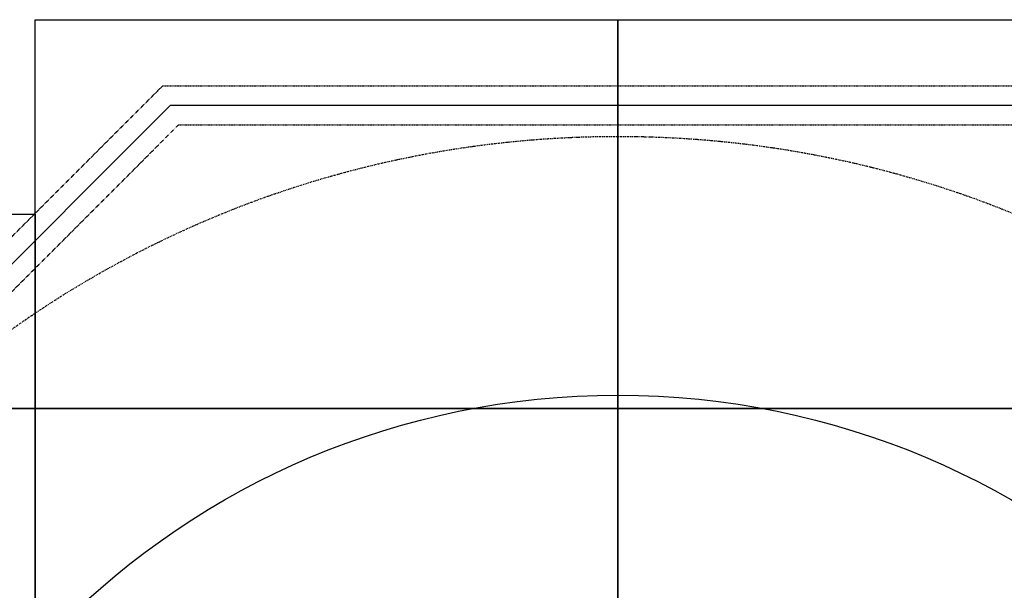
# Model space of a CAD drawing. Units: millimetres. Extents: x -3000 to 3000, y -3000 to 3000.
# Drawn here: x -1540 to 995, y 1533 to 3000 of the extents above; entities that cross this region are included whole.
import ezdxf

# ---------------------------------------------------------------- set-up
doc = ezdxf.new("R2010")
doc.units = ezdxf.units.MM
doc.header["$LTSCALE"] = 0.2
doc.linetypes.add('BORDER', pattern=[44.45, 12.7, -6.35, 12.7, -6.35, 0, -6.35])
doc.linetypes.add('DASHED', pattern=[0.75, 0.5, -0.25])
for name, color, linetype in [('en-fallingspace', 40, 'BORDER'), ('EN-FREESPACE', 3, 'Continuous'), ('Grassmatt', 94, 'Continuous'), ('PCC', 7, 'Continuous'), ('WP', 6, 'DASHED'), ('WP Ramped', 6, 'DASHED')]:
    doc.layers.add(name, color=color, linetype=linetype)

msp = doc.modelspace()

# ---------------------------------------------------------------- linework, layer by layer
at = {"layer": 'en-fallingspace'}
msp.add_circle((0, 0), 2700, dxfattribs=at)
at = {"layer": 'EN-FREESPACE'}
msp.add_circle((0, 0), 2034.5, dxfattribs=at)
at = {"layer": 'Grassmatt'}
for points in [[(-1500, 3000), (0, 3000), (0, 2000), (-1500, 2000)], [(0, 3000), (1500, 3000), (1500, 2000), (0, 2000)], [(-3000, 2500), (-1500, 2500), (-1500, 2000), (-3000, 2000)], [(-3000, 2000), (-1500, 2000), (-1500, 1000), (-3000, 1000)], [(-1500, 2000), (0, 2000), (0, 1000), (-1500, 1000)], [(0, 2000), (1500, 2000), (1500, 1000), (0, 1000)]]:
    msp.add_lwpolyline(points, close=True, dxfattribs=at)
at = {"layer": 'PCC'}
msp.add_lwpolyline([(2780, -1151.5), (1151.5, -2780), (-1151.5, -2780), (-2780, -1151.5), (-2780, 1151.5), (-1151.5, 2780), (1151.5, 2780), (2780, 1151.5)], close=True, dxfattribs=at)
at = {"layer": 'WP'}
msp.add_lwpolyline([(2730, -1130.8), (1130.8, -2730), (-1130.8, -2730), (-2730, -1130.8), (-2730, 1130.8), (-1130.8, 2730), (1130.8, 2730), (2730, 1130.8)], close=True, dxfattribs=at)
at = {"layer": 'WP Ramped'}
msp.add_lwpolyline([(2830, -1172.2), (1172.2, -2830), (-1172.2, -2830), (-2830, -1172.2), (-2830, 1172.2), (-1172.2, 2830), (1172.2, 2830), (2830, 1172.2)], close=True, dxfattribs=at)

doc.saveas('drawing.dxf')
